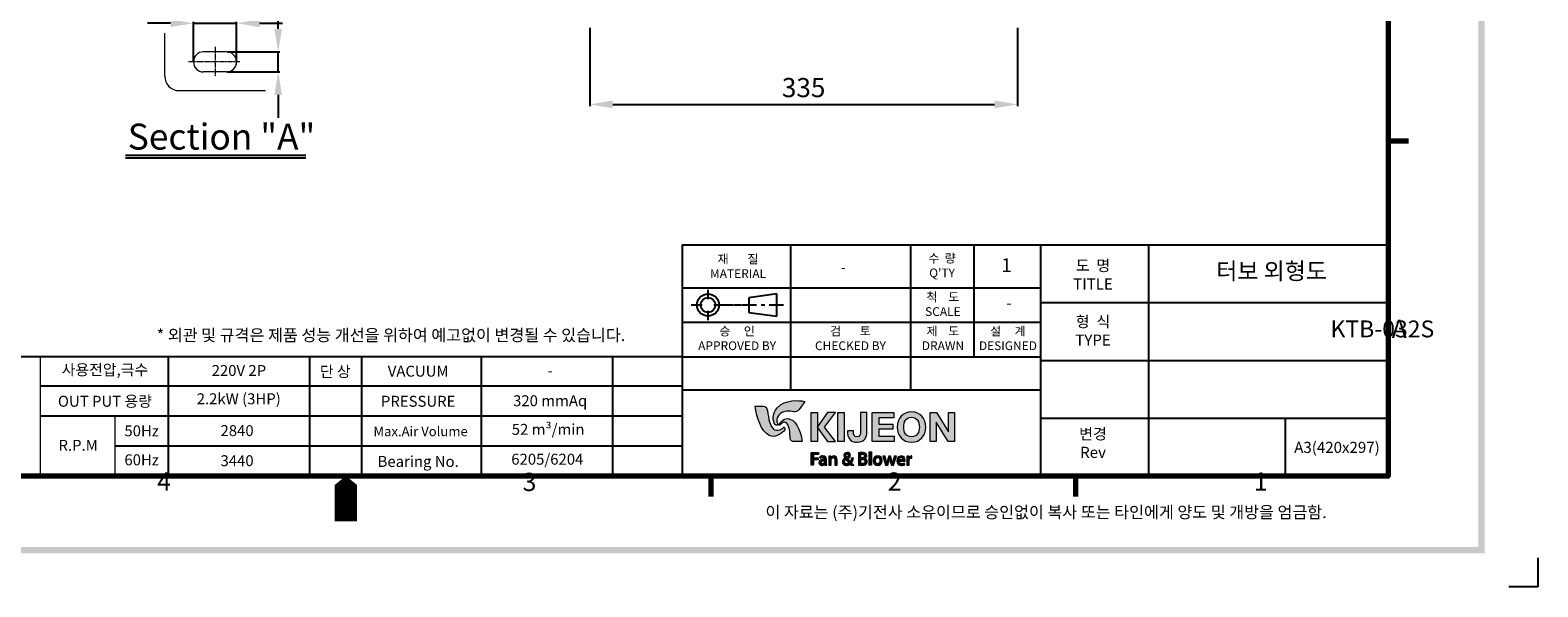
# Model space of a CAD drawing. Units: millimetres. Extents: x 5793 to 7659, y 1282 to 2586.
# Drawn here: x 6479 to 7659, y 1282 to 1717 of the extents above; entities that cross this region are included whole.
import ezdxf

# ---------------------------------------------------------------- set-up
doc = ezdxf.new("R2010")
doc.units = ezdxf.units.MM
doc.linetypes.add('CENTER', pattern=[2, 1.25, -0.25, 0.25, -0.25])
for name, color, linetype in [('1', 3, 'Continuous'), ('3', 1, 'CENTER'), ('7', 4, 'Continuous'), ('Design', 7, 'Continuous')]:
    doc.layers.add(name, color=color, linetype=linetype)
doc.layers.add('경계(ISO)', color=7, linetype='Continuous', lineweight=70)
doc.styles.add('GHS', font='txt')
doc.styles.get("Standard").update_dxf_attribs({"font": '나눔고딕.ttf'})
doc.styles.add('주 문자 (ISO)', font='tahoma.ttf')
doc.dimstyles.new('ISO-25', dxfattribs={"dimtxt": 2.5, "dimasz": 2.5, "dimexe": 1.25, "dimexo": 0.625, "dimtad": 1, "dimtxsty": 'Standard', "dimcen": 2.5, "dimadec": 0, "dimazin": 0, "dimtfac": 1, "dimtmove": 0, "dimatfit": 3, "dimfxl": 0, "dimarcsym": 0})

# ---------------------------------------------------------------- blocks, each defined once
blk = doc.blocks.new('경계 기본 경계')
at = {"layer": '경계(ISO)', "color": 7}
for p, q in [((410, 74.25), (413.9, 74.25)), ((280, 10), (280, 6.1)), ((350, 10), (350, 6.1))]:
    blk.add_line(p, q, dxfattribs=at)
at = {"layer": '경계(ISO)', "color": 7, "flags": 128}
blk.add_lwpolyline([(10, 10), (10, 287), (410, 287), (410, 10), (10, 10)], dxfattribs=at)
at = {"layer": '경계(ISO)', "color": 7, "char_height": 3.5, "attachment_point": 7, "style": '주 문자 (ISO)'}
for s, insert in [('A', (410.66, 35.38)), ('4', (173.78, 6.1)), ('3', (243.91, 6.03)), ('2', (313.94, 6.1)), ('1', (384.21, 6.1))]:
    blk.add_mtext(s, dxfattribs=dict(at, insert=insert))
blk = doc.blocks.new('block 442')
at = {"layer": 'Design'}
h = blk.add_hatch(color=7, dxfattribs=at)
h.dxf.hatch_style = 2
edge = h.paths.add_edge_path()
edge.add_spline(control_points=[(581.35, -433.91), (584.21, -433.91), (585.89, -436.05), (585.89, -438.79), (585.89, -441.45), (584.21, -443.59), (581.35, -443.59), (578.48, -443.59), (576.8, -441.45), (576.8, -438.79), (576.8, -436.05), (578.48, -433.91), (581.35, -433.91)], knot_values=[0, 0, 0, 0, 1, 1, 1, 2, 2, 2, 3, 3, 3, 4, 4, 4, 4], degree=3, periodic=0)
edge = h.paths.add_edge_path()
edge.add_spline(control_points=[(581.35, -441.88), (583.17, -441.88), (583.86, -440.33), (583.86, -438.79), (583.86, -437.17), (583.17, -435.62), (581.35, -435.62), (579.52, -435.62), (578.83, -437.17), (578.83, -438.79), (578.83, -440.33), (579.52, -441.88), (581.35, -441.88)], knot_values=[0, 0, 0, 0, 1, 1, 1, 2, 2, 2, 3, 3, 3, 4, 4, 4, 4], degree=3, periodic=0)
h = blk.add_hatch(color=7, dxfattribs=at)
h.dxf.hatch_style = 2
h.paths.add_polyline_path([(551.25, -443.37), (549.22, -443.37), (549.22, -434.13), (551.25, -434.13)])
h = blk.add_hatch(color=7, dxfattribs=at)
h.dxf.hatch_style = 2
h.paths.add_polyline_path([(556.98, -434.13), (554.42, -434.13), (551.14, -438.75), (554.42, -443.36), (556.98, -443.36), (553.5, -438.75)])
h = blk.add_hatch(color=7, dxfattribs=at)
h.dxf.hatch_style = 2
h.paths.add_polyline_path([(557.79, -434.13), (559.82, -434.13), (559.82, -443.37), (557.79, -443.37)])
h = blk.add_hatch(color=7, dxfattribs=at)
h.dxf.hatch_style = 2
edge = h.paths.add_edge_path()
edge.add_spline(control_points=[(567.02, -440.46), (567.02, -441.65), (566.7, -443.59), (563.94, -443.59), (562.4, -443.59), (560.9, -442.75), (560.9, -440.73), (560.9, -440.73), (560.9, -439.93), (560.9, -439.93), (560.9, -439.93), (562.74, -439.93), (562.74, -439.93), (562.74, -439.93), (562.74, -440.34), (562.74, -440.34), (562.74, -441.23), (562.96, -441.88), (563.92, -441.88), (564.99, -441.88), (564.99, -441.01), (564.99, -440.37), (564.99, -440.37), (564.99, -434.13), (564.99, -434.13), (564.99, -434.13), (567.02, -434.13), (567.02, -434.13), (567.02, -434.13), (567.02, -440.46), (567.02, -440.46)], knot_values=[0, 0, 0, 0, 1, 1, 1, 2, 2, 2, 3, 3, 3, 4, 4, 4, 5, 5, 5, 6, 6, 6, 7, 7, 7, 8, 8, 8, 9, 9, 9, 10, 10, 10, 10], degree=3, periodic=0)
h = blk.add_hatch(color=7, dxfattribs=at)
h.dxf.hatch_style = 2
h.paths.add_polyline_path([(568.81, -434.13), (575.73, -434.13), (575.73, -435.84), (570.84, -435.84), (570.84, -437.82), (575.33, -437.82), (575.33, -439.4), (570.84, -439.4), (570.84, -441.66), (575.83, -441.66), (575.83, -443.37), (568.81, -443.37)])
h = blk.add_hatch(color=7, dxfattribs=at)
h.dxf.hatch_style = 2
h.paths.add_polyline_path([(587.28, -434.13), (589.3, -434.13), (593.16, -440.33), (593.18, -440.33), (593.18, -434.13), (595.09, -434.13), (595.09, -443.37), (593.05, -443.37), (589.21, -437.19), (589.18, -437.19), (589.18, -443.37), (587.28, -443.37)])
at = {"layer": 'Design', "lineweight": 0}
for points in [[(551.25, -443.37), (549.22, -443.37), (549.22, -434.13), (551.25, -434.13), (551.25, -443.37)], [(556.98, -434.13), (554.42, -434.13), (551.14, -438.75), (554.42, -443.36), (556.98, -443.36), (553.5, -438.75), (556.98, -434.13)], [(557.79, -434.13), (559.82, -434.13), (559.82, -443.37), (557.79, -443.37), (557.79, -434.13)], [(568.81, -434.13), (575.73, -434.13), (575.73, -435.84), (570.84, -435.84), (570.84, -437.82), (575.33, -437.82), (575.33, -439.4), (570.84, -439.4), (570.84, -441.66), (575.83, -441.66), (575.83, -443.37), (568.81, -443.37), (568.81, -434.13)], [(587.28, -434.13), (589.3, -434.13), (593.16, -440.33), (593.18, -440.33), (593.18, -434.13), (595.09, -434.13), (595.09, -443.37), (593.05, -443.37), (589.21, -437.19), (589.18, -437.19), (589.18, -443.37), (587.28, -443.37), (587.28, -434.13)]]:
    blk.add_lwpolyline(points, dxfattribs=at)
for points, knots in [([(581.35, -433.91), (584.21, -433.91), (585.89, -436.05), (585.89, -438.79), (585.89, -441.45), (584.21, -443.59), (581.35, -443.59), (578.48, -443.59), (576.8, -441.45), (576.8, -438.79), (576.8, -436.05), (578.48, -433.91), (581.35, -433.91)], [0, 0, 0, 0, 1, 1, 1, 2, 2, 2, 3, 3, 3, 4, 4, 4, 4]), ([(567.02, -440.46), (567.02, -441.65), (566.7, -443.59), (563.94, -443.59), (562.4, -443.59), (560.9, -442.75), (560.9, -440.73), (560.9, -440.73), (560.9, -439.93), (560.9, -439.93), (560.9, -439.93), (562.74, -439.93), (562.74, -439.93), (562.74, -439.93), (562.74, -440.34), (562.74, -440.34), (562.74, -441.23), (562.96, -441.88), (563.92, -441.88), (564.99, -441.88), (564.99, -441.01), (564.99, -440.37), (564.99, -440.37), (564.99, -434.13), (564.99, -434.13), (564.99, -434.13), (567.02, -434.13), (567.02, -434.13), (567.02, -434.13), (567.02, -440.46), (567.02, -440.46)], [0, 0, 0, 0, 1, 1, 1, 2, 2, 2, 3, 3, 3, 4, 4, 4, 5, 5, 5, 6, 6, 6, 7, 7, 7, 8, 8, 8, 9, 9, 9, 10, 10, 10, 10]), ([(581.35, -441.88), (583.17, -441.88), (583.86, -440.33), (583.86, -438.79), (583.86, -437.17), (583.17, -435.62), (581.35, -435.62), (579.52, -435.62), (578.83, -437.17), (578.83, -438.79), (578.83, -440.33), (579.52, -441.88), (581.35, -441.88)], [0, 0, 0, 0, 1, 1, 1, 2, 2, 2, 3, 3, 3, 4, 4, 4, 4])]:
    blk.add_open_spline(points, degree=3, knots=knots, dxfattribs=at)
blk = doc.blocks.new('block 444')
at = {"layer": 'Design'}
h = blk.add_hatch(color=7, dxfattribs=at)
h.dxf.hatch_style = 2
edge = h.paths.add_edge_path()
edge.add_spline(control_points=[(542.41, -436.19), (540.8, -435.64), (539.48, -437.1), (539.03, -437.95), (538.96, -438.1), (539.03, -438.17), (539.11, -438.17), (539.11, -438.17), (539.33, -438.17), (539.33, -438.17), (539.7, -437.77), (540.64, -436.48), (541.7, -437.82), (542.24, -438.5), (542.47, -440.45), (542.58, -442.5), (542.65, -443.19), (543.16, -443.4), (543.78, -443.4), (543.78, -443.4), (546.41, -443.4), (546.41, -443.4), (546.1, -441.47), (545.15, -437.11), (542.41, -436.19)], knot_values=[0, 0, 0, 0, 1, 1, 1, 2, 2, 2, 3, 3, 3, 4, 4, 4, 5, 5, 5, 6, 6, 6, 7, 7, 7, 8, 8, 8, 8], degree=3, periodic=0)
at = {"layer": 'Design', "lineweight": 0}
blk.add_open_spline([(542.41, -436.19), (540.8, -435.64), (539.48, -437.1), (539.03, -437.95), (538.96, -438.1), (539.03, -438.17), (539.11, -438.17), (539.11, -438.17), (539.33, -438.17), (539.33, -438.17), (539.7, -437.77), (540.64, -436.48), (541.7, -437.82), (542.24, -438.5), (542.47, -440.45), (542.58, -442.5), (542.65, -443.19), (543.16, -443.4), (543.78, -443.4), (543.78, -443.4), (546.41, -443.4), (546.41, -443.4), (546.1, -441.47), (545.15, -437.11), (542.41, -436.19)], degree=3, knots=[0, 0, 0, 0, 1, 1, 1, 2, 2, 2, 3, 3, 3, 4, 4, 4, 5, 5, 5, 6, 6, 6, 7, 7, 7, 8, 8, 8, 8], dxfattribs=at)
blk = doc.blocks.new('기전사 상호')
at = {"layer": 'Design'}
h = blk.add_hatch(color=7, dxfattribs=at)
h.dxf.hatch_style = 2
edge = h.paths.add_edge_path()
edge.add_spline(control_points=[(1964.06, 269.63), (1964.06, 269.63), (1964.78, 269.63), (1964.78, 269.63), (1964.1, 271.03), (1963.89, 273.65), (1966.05, 275.1), (1967.87, 276.32), (1969.98, 276.3), (1972.19, 275.86), (1973.09, 275.77), (1973.95, 275.9), (1974.71, 276.93), (1974.71, 276.93), (1977.23, 280.68), (1977.23, 280.68), (1974.26, 281.2), (1968.4, 281.73), (1964.52, 277.71), (1961.68, 274.77), (1962.58, 271.33), (1963.46, 269.96), (1963.59, 269.77), (1963.74, 269.65), (1964.06, 269.63)], knot_values=[0, 0, 0, 0, 1, 1, 1, 2, 2, 2, 3, 3, 3, 4, 4, 4, 5, 5, 5, 6, 6, 6, 7, 7, 7, 8, 8, 8, 8], degree=3, periodic=0)
h = blk.add_hatch(color=7, dxfattribs=at)
h.dxf.hatch_style = 2
edge = h.paths.add_edge_path()
edge.add_spline(control_points=[(1968.05, 268.12), (1968.05, 268.12), (1967.76, 268.9), (1967.76, 268.9), (1966.97, 267.94), (1964.41, 266.43), (1962.78, 267.8), (1961.18, 269.13), (1960.34, 272.56), (1960.01, 276.34), (1959.82, 277.85), (1958.83, 278.47), (1957.97, 278.47), (1957.97, 278.47), (1954.23, 278.47), (1954.23, 278.47), (1954.84, 273.01), (1957.09, 266.84), (1960.78, 264.88), (1963.67, 263.35), (1967, 266.13), (1967.96, 267.46), (1968.15, 267.73), (1968.11, 267.94), (1968.05, 268.12)], knot_values=[0, 0, 0, 0, 1, 1, 1, 2, 2, 2, 3, 3, 3, 4, 4, 4, 5, 5, 5, 6, 6, 6, 7, 7, 7, 8, 8, 8, 8], degree=3, periodic=0)
h = blk.add_hatch(color=7, dxfattribs=at)
h.dxf.hatch_style = 2
h.paths.add_polyline_path([(1980.23, 256.9), (1983.61, 256.9), (1983.61, 256.03), (1981.29, 256.03), (1981.29, 254.42), (1983.44, 254.42), (1983.44, 253.55), (1981.29, 253.55), (1981.29, 251.07), (1980.23, 251.07)])
h = blk.add_hatch(color=7, dxfattribs=at)
h.dxf.hatch_style = 2
edge = h.paths.add_edge_path()
edge.add_spline(control_points=[(1987.42, 252.08), (1987.42, 251.7), (1987.43, 251.32), (1987.48, 251.07), (1987.48, 251.07), (1986.52, 251.07), (1986.52, 251.07), (1986.52, 251.07), (1986.45, 251.53), (1986.45, 251.53), (1986.45, 251.53), (1986.42, 251.53), (1986.42, 251.53), (1986.17, 251.2), (1985.73, 250.97), (1985.17, 250.97), (1984.32, 250.97), (1983.85, 251.58), (1983.85, 252.23), (1983.85, 253.28), (1984.79, 253.83), (1986.35, 253.82), (1986.35, 253.82), (1986.35, 253.89), (1986.35, 253.89), (1986.35, 254.17), (1986.24, 254.62), (1985.49, 254.62), (1985.08, 254.62), (1984.64, 254.49), (1984.36, 254.31), (1984.36, 254.31), (1984.15, 255.01), (1984.15, 255.01), (1984.46, 255.2), (1985.01, 255.38), (1985.67, 255.38), (1987.03, 255.38), (1987.42, 254.52), (1987.42, 253.59), (1987.42, 253.59), (1987.42, 252.08), (1987.42, 252.08)], knot_values=[0, 0, 0, 0, 1, 1, 1, 2, 2, 2, 3, 3, 3, 4, 4, 4, 5, 5, 5, 6, 6, 6, 7, 7, 7, 8, 8, 8, 9, 9, 9, 10, 10, 10, 11, 11, 11, 12, 12, 12, 13, 13, 13, 14, 14, 14, 14], degree=3, periodic=0)
edge = h.paths.add_edge_path()
edge.add_spline(control_points=[(1986.38, 253.13), (1985.62, 253.14), (1984.9, 252.98), (1984.9, 252.34), (1984.9, 251.92), (1985.17, 251.73), (1985.51, 251.73), (1985.94, 251.73), (1986.25, 252.01), (1986.35, 252.31), (1986.38, 252.39), (1986.38, 252.47), (1986.38, 252.55), (1986.38, 252.55), (1986.38, 253.13), (1986.38, 253.13)], knot_values=[0, 0, 0, 0, 1, 1, 1, 2, 2, 2, 3, 3, 3, 4, 4, 4, 5, 5, 5, 5], degree=3, periodic=0)
h = blk.add_hatch(color=7, dxfattribs=at)
h.dxf.hatch_style = 2
edge = h.paths.add_edge_path()
edge.add_spline(control_points=[(1988.45, 254.03), (1988.45, 254.51), (1988.44, 254.92), (1988.42, 255.28), (1988.42, 255.28), (1989.35, 255.28), (1989.35, 255.28), (1989.35, 255.28), (1989.4, 254.65), (1989.4, 254.65), (1989.4, 254.65), (1989.42, 254.65), (1989.42, 254.65), (1989.62, 254.98), (1990.07, 255.38), (1990.77, 255.38), (1991.51, 255.38), (1992.27, 254.9), (1992.27, 253.57), (1992.27, 253.57), (1992.27, 251.07), (1992.27, 251.07), (1992.27, 251.07), (1991.21, 251.07), (1991.21, 251.07), (1991.21, 251.07), (1991.21, 253.45), (1991.21, 253.45), (1991.21, 254.05), (1990.98, 254.51), (1990.4, 254.51), (1989.98, 254.51), (1989.68, 254.21), (1989.57, 253.89), (1989.54, 253.8), (1989.52, 253.67), (1989.52, 253.55), (1989.52, 253.55), (1989.52, 251.07), (1989.52, 251.07), (1989.52, 251.07), (1988.45, 251.07), (1988.45, 251.07), (1988.45, 251.07), (1988.45, 254.03), (1988.45, 254.03)], knot_values=[0, 0, 0, 0, 1, 1, 1, 2, 2, 2, 3, 3, 3, 4, 4, 4, 5, 5, 5, 6, 6, 6, 7, 7, 7, 8, 8, 8, 9, 9, 9, 10, 10, 10, 11, 11, 11, 12, 12, 12, 13, 13, 13, 14, 14, 14, 15, 15, 15, 15], degree=3, periodic=0)
h = blk.add_hatch(color=7, dxfattribs=at)
h.dxf.hatch_style = 2
edge = h.paths.add_edge_path()
edge.add_spline(control_points=[(1998.75, 251.07), (1998.6, 251.21), (1998.47, 251.36), (1998.29, 251.55), (1997.86, 251.18), (1997.31, 250.97), (1996.65, 250.97), (1995.36, 250.97), (1994.72, 251.78), (1994.72, 252.62), (1994.72, 253.4), (1995.18, 253.96), (1995.85, 254.31), (1995.85, 254.31), (1995.85, 254.34), (1995.85, 254.34), (1995.57, 254.67), (1995.38, 255.09), (1995.38, 255.51), (1995.38, 256.24), (1995.94, 257.01), (1997.01, 257.01), (1997.83, 257.01), (1998.47, 256.5), (1998.47, 255.7), (1998.47, 255.09), (1998.11, 254.6), (1997.26, 254.17), (1997.26, 254.17), (1997.25, 254.14), (1997.25, 254.14), (1997.66, 253.67), (1998.11, 253.15), (1998.43, 252.81), (1998.68, 253.19), (1998.86, 253.74), (1998.96, 254.36), (1998.96, 254.36), (1999.91, 254.36), (1999.91, 254.36), (1999.76, 253.46), (1999.49, 252.71), (1999, 252.16), (1999.33, 251.8), (1999.64, 251.45), (2000, 251.07), (2000, 251.07), (1998.75, 251.07), (1998.75, 251.07)], knot_values=[0, 0, 0, 0, 1, 1, 1, 2, 2, 2, 3, 3, 3, 4, 4, 4, 5, 5, 5, 6, 6, 6, 7, 7, 7, 8, 8, 8, 9, 9, 9, 10, 10, 10, 11, 11, 11, 12, 12, 12, 13, 13, 13, 14, 14, 14, 15, 15, 15, 16, 16, 16, 16], degree=3, periodic=0)
edge = h.paths.add_edge_path()
edge.add_spline(control_points=[(1997.79, 252.16), (1997.43, 252.52), (1996.88, 253.14), (1996.33, 253.78), (1996.06, 253.59), (1995.74, 253.28), (1995.74, 252.79), (1995.74, 252.22), (1996.16, 251.76), (1996.81, 251.76), (1997.23, 251.76), (1997.56, 251.93), (1997.79, 252.16)], knot_values=[0, 0, 0, 0, 1, 1, 1, 2, 2, 2, 3, 3, 3, 4, 4, 4, 4], degree=3, periodic=0)
edge = h.paths.add_edge_path()
edge.add_spline(control_points=[(1996.34, 255.61), (1996.34, 255.26), (1996.51, 254.97), (1996.77, 254.68), (1997.26, 254.99), (1997.55, 255.26), (1997.55, 255.66), (1997.55, 255.98), (1997.37, 256.32), (1996.96, 256.32), (1996.56, 256.32), (1996.34, 255.98), (1996.34, 255.61)], knot_values=[0, 0, 0, 0, 1, 1, 1, 2, 2, 2, 3, 3, 3, 4, 4, 4, 4], degree=3, periodic=0)
h = blk.add_hatch(color=7, dxfattribs=at)
h.dxf.hatch_style = 2
edge = h.paths.add_edge_path()
edge.add_spline(control_points=[(2002.27, 256.82), (2002.61, 256.89), (2003.23, 256.95), (2003.83, 256.95), (2004.61, 256.95), (2005.11, 256.84), (2005.5, 256.57), (2005.86, 256.36), (2006.1, 255.98), (2006.1, 255.47), (2006.1, 254.94), (2005.76, 254.45), (2005.13, 254.22), (2005.13, 254.22), (2005.13, 254.19), (2005.13, 254.19), (2005.75, 254.04), (2006.31, 253.55), (2006.31, 252.75), (2006.31, 252.23), (2006.09, 251.83), (2005.76, 251.54), (2005.34, 251.19), (2004.66, 251), (2003.58, 251), (2002.99, 251), (2002.55, 251.05), (2002.27, 251.08), (2002.27, 251.08), (2002.27, 256.82), (2002.27, 256.82)], knot_values=[0, 0, 0, 0, 1, 1, 1, 2, 2, 2, 3, 3, 3, 4, 4, 4, 5, 5, 5, 6, 6, 6, 7, 7, 7, 8, 8, 8, 9, 9, 9, 10, 10, 10, 10], degree=3, periodic=0)
edge = h.paths.add_edge_path()
edge.add_spline(control_points=[(2003.33, 254.51), (2003.33, 254.51), (2003.88, 254.51), (2003.88, 254.51), (2004.62, 254.51), (2005.03, 254.86), (2005.03, 255.35), (2005.03, 255.91), (2004.61, 256.16), (2003.94, 256.16), (2003.63, 256.16), (2003.44, 256.14), (2003.33, 256.11), (2003.33, 256.11), (2003.33, 254.51), (2003.33, 254.51)], knot_values=[0, 0, 0, 0, 1, 1, 1, 2, 2, 2, 3, 3, 3, 4, 4, 4, 5, 5, 5, 5], degree=3, periodic=0)
edge = h.paths.add_edge_path()
edge.add_spline(control_points=[(2003.33, 251.84), (2003.47, 251.81), (2003.65, 251.81), (2003.89, 251.81), (2004.58, 251.81), (2005.19, 252.06), (2005.19, 252.78), (2005.19, 253.46), (2004.6, 253.74), (2003.86, 253.74), (2003.86, 253.74), (2003.33, 253.74), (2003.33, 253.74), (2003.33, 253.74), (2003.33, 251.84), (2003.33, 251.84)], knot_values=[0, 0, 0, 0, 1, 1, 1, 2, 2, 2, 3, 3, 3, 4, 4, 4, 5, 5, 5, 5], degree=3, periodic=0)
h = blk.add_hatch(color=7, dxfattribs=at)
h.dxf.hatch_style = 2
h.paths.add_polyline_path([(2007.13, 257.21), (2008.2, 257.21), (2008.2, 251.07), (2007.13, 251.07)])
h = blk.add_hatch(color=7, dxfattribs=at)
h.dxf.hatch_style = 2
edge = h.paths.add_edge_path()
edge.add_spline(control_points=[(2013.28, 253.21), (2013.28, 251.66), (2012.19, 250.97), (2011.12, 250.97), (2009.93, 250.97), (2009, 251.78), (2009, 253.14), (2009, 254.53), (2009.91, 255.38), (2011.18, 255.38), (2012.44, 255.38), (2013.28, 254.49), (2013.28, 253.21)], knot_values=[0, 0, 0, 0, 1, 1, 1, 2, 2, 2, 3, 3, 3, 4, 4, 4, 4], degree=3, periodic=0)
edge = h.paths.add_edge_path()
edge.add_spline(control_points=[(2010.1, 253.17), (2010.1, 252.36), (2010.51, 251.74), (2011.15, 251.74), (2011.76, 251.74), (2012.18, 252.33), (2012.18, 253.19), (2012.18, 253.85), (2011.89, 254.61), (2011.16, 254.61), (2010.41, 254.61), (2010.1, 253.87), (2010.1, 253.17)], knot_values=[0, 0, 0, 0, 1, 1, 1, 2, 2, 2, 3, 3, 3, 4, 4, 4, 4], degree=3, periodic=0)
h = blk.add_hatch(color=7, dxfattribs=at)
h.dxf.hatch_style = 2
edge = h.paths.add_edge_path()
edge.add_spline(control_points=[(2014.64, 255.28), (2014.64, 255.28), (2015.07, 253.37), (2015.07, 253.37), (2015.18, 252.92), (2015.27, 252.46), (2015.35, 252), (2015.35, 252), (2015.37, 252), (2015.37, 252), (2015.45, 252.46), (2015.59, 252.93), (2015.71, 253.36), (2015.71, 253.36), (2016.26, 255.28), (2016.26, 255.28), (2016.26, 255.28), (2017.13, 255.28), (2017.13, 255.28), (2017.13, 255.28), (2017.65, 253.41), (2017.65, 253.41), (2017.78, 252.92), (2017.9, 252.46), (2017.99, 252), (2017.99, 252), (2018.01, 252), (2018.01, 252), (2018.07, 252.46), (2018.17, 252.92), (2018.29, 253.41), (2018.29, 253.41), (2018.75, 255.28), (2018.75, 255.28), (2018.75, 255.28), (2019.8, 255.28), (2019.8, 255.28), (2019.8, 255.28), (2018.48, 251.07), (2018.48, 251.07), (2018.48, 251.07), (2017.49, 251.07), (2017.49, 251.07), (2017.49, 251.07), (2016.99, 252.78), (2016.99, 252.78), (2016.86, 253.22), (2016.76, 253.62), (2016.67, 254.13), (2016.67, 254.13), (2016.65, 254.13), (2016.65, 254.13), (2016.55, 253.61), (2016.45, 253.2), (2016.33, 252.78), (2016.33, 252.78), (2015.79, 251.07), (2015.79, 251.07), (2015.79, 251.07), (2014.8, 251.07), (2014.8, 251.07), (2014.8, 251.07), (2013.55, 255.28), (2013.55, 255.28), (2013.55, 255.28), (2014.64, 255.28), (2014.64, 255.28)], knot_values=[0, 0, 0, 0, 1, 1, 1, 2, 2, 2, 3, 3, 3, 4, 4, 4, 5, 5, 5, 6, 6, 6, 7, 7, 7, 8, 8, 8, 9, 9, 9, 10, 10, 10, 11, 11, 11, 12, 12, 12, 13, 13, 13, 14, 14, 14, 15, 15, 15, 16, 16, 16, 17, 17, 17, 18, 18, 18, 19, 19, 19, 20, 20, 20, 21, 21, 21, 22, 22, 22, 22], degree=3, periodic=0)
h = blk.add_hatch(color=7, dxfattribs=at)
h.dxf.hatch_style = 2
edge = h.paths.add_edge_path()
edge.add_spline(control_points=[(2021.04, 252.88), (2021.07, 252.11), (2021.66, 251.78), (2022.34, 251.78), (2022.83, 251.78), (2023.18, 251.86), (2023.51, 251.97), (2023.51, 251.97), (2023.66, 251.25), (2023.66, 251.25), (2023.3, 251.09), (2022.8, 250.98), (2022.19, 250.98), (2020.82, 250.98), (2020.02, 251.82), (2020.02, 253.11), (2020.02, 254.28), (2020.73, 255.38), (2022.08, 255.38), (2023.45, 255.38), (2023.9, 254.25), (2023.9, 253.33), (2023.9, 253.13), (2023.88, 252.97), (2023.86, 252.88), (2023.86, 252.88), (2021.04, 252.88), (2021.04, 252.88)], knot_values=[0, 0, 0, 0, 1, 1, 1, 2, 2, 2, 3, 3, 3, 4, 4, 4, 5, 5, 5, 6, 6, 6, 7, 7, 7, 8, 8, 8, 9, 9, 9, 9], degree=3, periodic=0)
edge = h.paths.add_edge_path()
edge.add_spline(control_points=[(2022.89, 253.62), (2022.9, 254.01), (2022.73, 254.65), (2022.02, 254.65), (2021.36, 254.65), (2021.08, 254.05), (2021.04, 253.62), (2021.04, 253.62), (2022.89, 253.62), (2022.89, 253.62)], knot_values=[0, 0, 0, 0, 1, 1, 1, 2, 2, 2, 3, 3, 3, 3], degree=3, periodic=0)
h = blk.add_hatch(color=7, dxfattribs=at)
h.dxf.hatch_style = 2
edge = h.paths.add_edge_path()
edge.add_spline(control_points=[(2024.67, 253.92), (2024.67, 254.49), (2024.66, 254.91), (2024.63, 255.28), (2024.63, 255.28), (2025.55, 255.28), (2025.55, 255.28), (2025.55, 255.28), (2025.59, 254.49), (2025.59, 254.49), (2025.59, 254.49), (2025.62, 254.49), (2025.62, 254.49), (2025.83, 255.07), (2026.32, 255.38), (2026.78, 255.38), (2026.89, 255.38), (2026.95, 255.37), (2027.03, 255.35), (2027.03, 255.35), (2027.03, 254.36), (2027.03, 254.36), (2026.94, 254.37), (2026.84, 254.38), (2026.71, 254.38), (2026.21, 254.38), (2025.86, 254.06), (2025.76, 253.58), (2025.74, 253.48), (2025.73, 253.37), (2025.73, 253.26), (2025.73, 253.26), (2025.73, 251.07), (2025.73, 251.07), (2025.73, 251.07), (2024.67, 251.07), (2024.67, 251.07), (2024.67, 251.07), (2024.67, 253.92), (2024.67, 253.92)], knot_values=[0, 0, 0, 0, 1, 1, 1, 2, 2, 2, 3, 3, 3, 4, 4, 4, 5, 5, 5, 6, 6, 6, 7, 7, 7, 8, 8, 8, 9, 9, 9, 10, 10, 10, 11, 11, 11, 12, 12, 12, 13, 13, 13, 13], degree=3, periodic=0)
at = {"layer": 'Design', "lineweight": 0}
for points in [[(1980.23, 256.9), (1983.61, 256.9), (1983.61, 256.03), (1981.29, 256.03), (1981.29, 254.42), (1983.44, 254.42), (1983.44, 253.55), (1981.29, 253.55), (1981.29, 251.07), (1980.23, 251.07), (1980.23, 256.9)], [(2007.13, 257.21), (2008.2, 257.21), (2008.2, 251.07), (2007.13, 251.07), (2007.13, 257.21)]]:
    blk.add_lwpolyline(points, dxfattribs=at)
for points, knots in [([(1964.06, 269.63), (1964.06, 269.63), (1964.78, 269.63), (1964.78, 269.63), (1964.1, 271.03), (1963.89, 273.65), (1966.05, 275.1), (1967.87, 276.32), (1969.98, 276.3), (1972.19, 275.86), (1973.09, 275.77), (1973.95, 275.9), (1974.71, 276.93), (1974.71, 276.93), (1977.23, 280.68), (1977.23, 280.68), (1974.26, 281.2), (1968.4, 281.73), (1964.52, 277.71), (1961.68, 274.77), (1962.58, 271.33), (1963.46, 269.96), (1963.59, 269.77), (1963.74, 269.65), (1964.06, 269.63)], [0, 0, 0, 0, 1, 1, 1, 2, 2, 2, 3, 3, 3, 4, 4, 4, 5, 5, 5, 6, 6, 6, 7, 7, 7, 8, 8, 8, 8]), ([(1968.05, 268.12), (1968.05, 268.12), (1967.76, 268.9), (1967.76, 268.9), (1966.97, 267.94), (1964.41, 266.43), (1962.78, 267.8), (1961.18, 269.13), (1960.34, 272.56), (1960.01, 276.34), (1959.82, 277.85), (1958.83, 278.47), (1957.97, 278.47), (1957.97, 278.47), (1954.23, 278.47), (1954.23, 278.47), (1954.84, 273.01), (1957.09, 266.84), (1960.78, 264.88), (1963.67, 263.35), (1967, 266.13), (1967.96, 267.46), (1968.15, 267.73), (1968.11, 267.94), (1968.05, 268.12)], [0, 0, 0, 0, 1, 1, 1, 2, 2, 2, 3, 3, 3, 4, 4, 4, 5, 5, 5, 6, 6, 6, 7, 7, 7, 8, 8, 8, 8]), ([(1987.42, 252.08), (1987.42, 251.7), (1987.43, 251.32), (1987.48, 251.07), (1987.48, 251.07), (1986.52, 251.07), (1986.52, 251.07), (1986.52, 251.07), (1986.45, 251.53), (1986.45, 251.53), (1986.45, 251.53), (1986.42, 251.53), (1986.42, 251.53), (1986.17, 251.2), (1985.73, 250.97), (1985.17, 250.97), (1984.32, 250.97), (1983.85, 251.58), (1983.85, 252.23), (1983.85, 253.28), (1984.79, 253.83), (1986.35, 253.82), (1986.35, 253.82), (1986.35, 253.89), (1986.35, 253.89), (1986.35, 254.17), (1986.24, 254.62), (1985.49, 254.62), (1985.08, 254.62), (1984.64, 254.49), (1984.36, 254.31), (1984.36, 254.31), (1984.15, 255.01), (1984.15, 255.01), (1984.46, 255.2), (1985.01, 255.38), (1985.67, 255.38), (1987.03, 255.38), (1987.42, 254.52), (1987.42, 253.59), (1987.42, 253.59), (1987.42, 252.08), (1987.42, 252.08)], [0, 0, 0, 0, 1, 1, 1, 2, 2, 2, 3, 3, 3, 4, 4, 4, 5, 5, 5, 6, 6, 6, 7, 7, 7, 8, 8, 8, 9, 9, 9, 10, 10, 10, 11, 11, 11, 12, 12, 12, 13, 13, 13, 14, 14, 14, 14]), ([(1986.38, 253.13), (1985.62, 253.14), (1984.9, 252.98), (1984.9, 252.34), (1984.9, 251.92), (1985.17, 251.73), (1985.51, 251.73), (1985.94, 251.73), (1986.25, 252.01), (1986.35, 252.31), (1986.38, 252.39), (1986.38, 252.47), (1986.38, 252.55), (1986.38, 252.55), (1986.38, 253.13), (1986.38, 253.13)], [0, 0, 0, 0, 1, 1, 1, 2, 2, 2, 3, 3, 3, 4, 4, 4, 5, 5, 5, 5]), ([(1988.45, 254.03), (1988.45, 254.51), (1988.44, 254.92), (1988.42, 255.28), (1988.42, 255.28), (1989.35, 255.28), (1989.35, 255.28), (1989.35, 255.28), (1989.4, 254.65), (1989.4, 254.65), (1989.4, 254.65), (1989.42, 254.65), (1989.42, 254.65), (1989.62, 254.98), (1990.07, 255.38), (1990.77, 255.38), (1991.51, 255.38), (1992.27, 254.9), (1992.27, 253.57), (1992.27, 253.57), (1992.27, 251.07), (1992.27, 251.07), (1992.27, 251.07), (1991.21, 251.07), (1991.21, 251.07), (1991.21, 251.07), (1991.21, 253.45), (1991.21, 253.45), (1991.21, 254.05), (1990.98, 254.51), (1990.4, 254.51), (1989.98, 254.51), (1989.68, 254.21), (1989.57, 253.89), (1989.54, 253.8), (1989.52, 253.67), (1989.52, 253.55), (1989.52, 253.55), (1989.52, 251.07), (1989.52, 251.07), (1989.52, 251.07), (1988.45, 251.07), (1988.45, 251.07), (1988.45, 251.07), (1988.45, 254.03), (1988.45, 254.03)], [0, 0, 0, 0, 1, 1, 1, 2, 2, 2, 3, 3, 3, 4, 4, 4, 5, 5, 5, 6, 6, 6, 7, 7, 7, 8, 8, 8, 9, 9, 9, 10, 10, 10, 11, 11, 11, 12, 12, 12, 13, 13, 13, 14, 14, 14, 15, 15, 15, 15]), ([(1998.75, 251.07), (1998.6, 251.21), (1998.47, 251.36), (1998.29, 251.55), (1997.86, 251.18), (1997.31, 250.97), (1996.65, 250.97), (1995.36, 250.97), (1994.72, 251.78), (1994.72, 252.62), (1994.72, 253.4), (1995.18, 253.96), (1995.85, 254.31), (1995.85, 254.31), (1995.85, 254.34), (1995.85, 254.34), (1995.57, 254.67), (1995.38, 255.09), (1995.38, 255.51), (1995.38, 256.24), (1995.94, 257.01), (1997.01, 257.01), (1997.83, 257.01), (1998.47, 256.5), (1998.47, 255.7), (1998.47, 255.09), (1998.11, 254.6), (1997.26, 254.17), (1997.26, 254.17), (1997.25, 254.14), (1997.25, 254.14), (1997.66, 253.67), (1998.11, 253.15), (1998.43, 252.81), (1998.68, 253.19), (1998.86, 253.74), (1998.96, 254.36), (1998.96, 254.36), (1999.91, 254.36), (1999.91, 254.36), (1999.76, 253.46), (1999.49, 252.71), (1999, 252.16), (1999.33, 251.8), (1999.64, 251.45), (2000, 251.07), (2000, 251.07), (1998.75, 251.07), (1998.75, 251.07)], [0, 0, 0, 0, 1, 1, 1, 2, 2, 2, 3, 3, 3, 4, 4, 4, 5, 5, 5, 6, 6, 6, 7, 7, 7, 8, 8, 8, 9, 9, 9, 10, 10, 10, 11, 11, 11, 12, 12, 12, 13, 13, 13, 14, 14, 14, 15, 15, 15, 16, 16, 16, 16]), ([(1997.79, 252.16), (1997.43, 252.52), (1996.88, 253.14), (1996.33, 253.78), (1996.06, 253.59), (1995.74, 253.28), (1995.74, 252.79), (1995.74, 252.22), (1996.16, 251.76), (1996.81, 251.76), (1997.23, 251.76), (1997.56, 251.93), (1997.79, 252.16)], [0, 0, 0, 0, 1, 1, 1, 2, 2, 2, 3, 3, 3, 4, 4, 4, 4]), ([(1996.34, 255.61), (1996.34, 255.26), (1996.51, 254.97), (1996.77, 254.68), (1997.26, 254.99), (1997.55, 255.26), (1997.55, 255.66), (1997.55, 255.98), (1997.37, 256.32), (1996.96, 256.32), (1996.56, 256.32), (1996.34, 255.98), (1996.34, 255.61)], [0, 0, 0, 0, 1, 1, 1, 2, 2, 2, 3, 3, 3, 4, 4, 4, 4]), ([(2002.27, 256.82), (2002.61, 256.89), (2003.23, 256.95), (2003.83, 256.95), (2004.61, 256.95), (2005.11, 256.84), (2005.5, 256.57), (2005.86, 256.36), (2006.1, 255.98), (2006.1, 255.47), (2006.1, 254.94), (2005.76, 254.45), (2005.13, 254.22), (2005.13, 254.22), (2005.13, 254.19), (2005.13, 254.19), (2005.75, 254.04), (2006.31, 253.55), (2006.31, 252.75), (2006.31, 252.23), (2006.09, 251.83), (2005.76, 251.54), (2005.34, 251.19), (2004.66, 251), (2003.58, 251), (2002.99, 251), (2002.55, 251.05), (2002.27, 251.08), (2002.27, 251.08), (2002.27, 256.82), (2002.27, 256.82)], [0, 0, 0, 0, 1, 1, 1, 2, 2, 2, 3, 3, 3, 4, 4, 4, 5, 5, 5, 6, 6, 6, 7, 7, 7, 8, 8, 8, 9, 9, 9, 10, 10, 10, 10]), ([(2003.33, 254.51), (2003.33, 254.51), (2003.88, 254.51), (2003.88, 254.51), (2004.62, 254.51), (2005.03, 254.86), (2005.03, 255.35), (2005.03, 255.91), (2004.61, 256.16), (2003.94, 256.16), (2003.63, 256.16), (2003.44, 256.14), (2003.33, 256.11), (2003.33, 256.11), (2003.33, 254.51), (2003.33, 254.51)], [0, 0, 0, 0, 1, 1, 1, 2, 2, 2, 3, 3, 3, 4, 4, 4, 5, 5, 5, 5]), ([(2003.33, 251.84), (2003.47, 251.81), (2003.65, 251.81), (2003.89, 251.81), (2004.58, 251.81), (2005.19, 252.06), (2005.19, 252.78), (2005.19, 253.46), (2004.6, 253.74), (2003.86, 253.74), (2003.86, 253.74), (2003.33, 253.74), (2003.33, 253.74), (2003.33, 253.74), (2003.33, 251.84), (2003.33, 251.84)], [0, 0, 0, 0, 1, 1, 1, 2, 2, 2, 3, 3, 3, 4, 4, 4, 5, 5, 5, 5]), ([(2013.28, 253.21), (2013.28, 251.66), (2012.19, 250.97), (2011.12, 250.97), (2009.93, 250.97), (2009, 251.78), (2009, 253.14), (2009, 254.53), (2009.91, 255.38), (2011.18, 255.38), (2012.44, 255.38), (2013.28, 254.49), (2013.28, 253.21)], [0, 0, 0, 0, 1, 1, 1, 2, 2, 2, 3, 3, 3, 4, 4, 4, 4]), ([(2010.1, 253.17), (2010.1, 252.36), (2010.51, 251.74), (2011.15, 251.74), (2011.76, 251.74), (2012.18, 252.33), (2012.18, 253.19), (2012.18, 253.85), (2011.89, 254.61), (2011.16, 254.61), (2010.41, 254.61), (2010.1, 253.87), (2010.1, 253.17)], [0, 0, 0, 0, 1, 1, 1, 2, 2, 2, 3, 3, 3, 4, 4, 4, 4]), ([(2014.64, 255.28), (2014.64, 255.28), (2015.07, 253.37), (2015.07, 253.37), (2015.18, 252.92), (2015.27, 252.46), (2015.35, 252), (2015.35, 252), (2015.37, 252), (2015.37, 252), (2015.45, 252.46), (2015.59, 252.93), (2015.71, 253.36), (2015.71, 253.36), (2016.26, 255.28), (2016.26, 255.28), (2016.26, 255.28), (2017.13, 255.28), (2017.13, 255.28), (2017.13, 255.28), (2017.65, 253.41), (2017.65, 253.41), (2017.78, 252.92), (2017.9, 252.46), (2017.99, 252), (2017.99, 252), (2018.01, 252), (2018.01, 252), (2018.07, 252.46), (2018.17, 252.92), (2018.29, 253.41), (2018.29, 253.41), (2018.75, 255.28), (2018.75, 255.28), (2018.75, 255.28), (2019.8, 255.28), (2019.8, 255.28), (2019.8, 255.28), (2018.48, 251.07), (2018.48, 251.07), (2018.48, 251.07), (2017.49, 251.07), (2017.49, 251.07), (2017.49, 251.07), (2016.99, 252.78), (2016.99, 252.78), (2016.86, 253.22), (2016.76, 253.62), (2016.67, 254.13), (2016.67, 254.13), (2016.65, 254.13), (2016.65, 254.13), (2016.55, 253.61), (2016.45, 253.2), (2016.33, 252.78), (2016.33, 252.78), (2015.79, 251.07), (2015.79, 251.07), (2015.79, 251.07), (2014.8, 251.07), (2014.8, 251.07), (2014.8, 251.07), (2013.55, 255.28), (2013.55, 255.28), (2013.55, 255.28), (2014.64, 255.28), (2014.64, 255.28)], [0, 0, 0, 0, 1, 1, 1, 2, 2, 2, 3, 3, 3, 4, 4, 4, 5, 5, 5, 6, 6, 6, 7, 7, 7, 8, 8, 8, 9, 9, 9, 10, 10, 10, 11, 11, 11, 12, 12, 12, 13, 13, 13, 14, 14, 14, 15, 15, 15, 16, 16, 16, 17, 17, 17, 18, 18, 18, 19, 19, 19, 20, 20, 20, 21, 21, 21, 22, 22, 22, 22]), ([(2021.04, 252.88), (2021.07, 252.11), (2021.66, 251.78), (2022.34, 251.78), (2022.83, 251.78), (2023.18, 251.86), (2023.51, 251.97), (2023.51, 251.97), (2023.66, 251.25), (2023.66, 251.25), (2023.3, 251.09), (2022.8, 250.98), (2022.19, 250.98), (2020.82, 250.98), (2020.02, 251.82), (2020.02, 253.11), (2020.02, 254.28), (2020.73, 255.38), (2022.08, 255.38), (2023.45, 255.38), (2023.9, 254.25), (2023.9, 253.33), (2023.9, 253.13), (2023.88, 252.97), (2023.86, 252.88), (2023.86, 252.88), (2021.04, 252.88), (2021.04, 252.88)], [0, 0, 0, 0, 1, 1, 1, 2, 2, 2, 3, 3, 3, 4, 4, 4, 5, 5, 5, 6, 6, 6, 7, 7, 7, 8, 8, 8, 9, 9, 9, 9]), ([(2022.89, 253.62), (2022.9, 254.01), (2022.73, 254.65), (2022.02, 254.65), (2021.36, 254.65), (2021.08, 254.05), (2021.04, 253.62), (2021.04, 253.62), (2022.89, 253.62), (2022.89, 253.62)], [0, 0, 0, 0, 1, 1, 1, 2, 2, 2, 3, 3, 3, 3]), ([(2024.67, 253.92), (2024.67, 254.49), (2024.66, 254.91), (2024.63, 255.28), (2024.63, 255.28), (2025.55, 255.28), (2025.55, 255.28), (2025.55, 255.28), (2025.59, 254.49), (2025.59, 254.49), (2025.59, 254.49), (2025.62, 254.49), (2025.62, 254.49), (2025.83, 255.07), (2026.32, 255.38), (2026.78, 255.38), (2026.89, 255.38), (2026.95, 255.37), (2027.03, 255.35), (2027.03, 255.35), (2027.03, 254.36), (2027.03, 254.36), (2026.94, 254.37), (2026.84, 254.38), (2026.71, 254.38), (2026.21, 254.38), (2025.86, 254.06), (2025.76, 253.58), (2025.74, 253.48), (2025.73, 253.37), (2025.73, 253.26), (2025.73, 253.26), (2025.73, 251.07), (2025.73, 251.07), (2025.73, 251.07), (2024.67, 251.07), (2024.67, 251.07), (2024.67, 251.07), (2024.67, 253.92), (2024.67, 253.92)], [0, 0, 0, 0, 1, 1, 1, 2, 2, 2, 3, 3, 3, 4, 4, 4, 5, 5, 5, 6, 6, 6, 7, 7, 7, 8, 8, 8, 9, 9, 9, 10, 10, 10, 11, 11, 11, 12, 12, 12, 13, 13, 13, 13])]:
    blk.add_open_spline(points, degree=3, knots=knots, dxfattribs=at)
at = {"layer": 'Design', "color": 7, "xscale": 1.452, "yscale": 1.452, "zscale": 1.452}
blk.add_blockref('block 444', (1182.73, 905.85), dxfattribs=at)
at = {"layer": 'Design', "xscale": 1.452, "yscale": 1.452, "zscale": 1.452}
blk.add_blockref('block 442', (1182.73, 905.85), dxfattribs=at)
blk = doc.blocks.new('*D7')
at = {"color": 0, "lineweight": -2}
for p, q in [((6917, 1718.9), (6917, 1657.8)), ((7252, 1718.9), (7252, 1657.8)), ((6935, 1659.1), (7234, 1659.1))]:
    blk.add_line(p, q, dxfattribs=at)
at = {"color": 0}
for points in [[(6935, 1662.1), (6935, 1656.1), (6917, 1659.1)], [(7234, 1662.1), (7234, 1656.1), (7252, 1659.1)]]:
    blk.add_solid(points, dxfattribs=at)
at = {"layer": 'DEFPOINTS', "color": 0}
for p in [(6917, 1719.5, 52.4), (7252, 1719.5, 52.4), (7252, 1659.1)]:
    blk.add_point(p, dxfattribs=at)
at = {"color": 0, "insert": (7084.5, 1670.3), "char_height": 15, "attachment_point": 5}
blk.add_mtext('335', dxfattribs=at)
blk = doc.blocks.new('*D16')
at = {"color": 0, "lineweight": -2}
for p, q in [((6673, 1718.2), (6673, 1764.5)), ((6633.2, 1700.2), (6674.3, 1700.2)), ((6673, 1684.5), (6673, 1700.2)), ((6633.2, 1684.5), (6674.3, 1684.5)), ((6673, 1666.5), (6673, 1648.5))]:
    blk.add_line(p, q, dxfattribs=at)
at = {"color": 0}
for points in [[(6670, 1718.2), (6676, 1718.2), (6673, 1700.2)], [(6670, 1666.5), (6676, 1666.5), (6673, 1684.5)]]:
    blk.add_solid(points, dxfattribs=at)
at = {"layer": 'DEFPOINTS', "color": 0}
for p in [(6632.5, 1700.2, 195.8), (6632.5, 1684.5, 195.8), (6673, 1684.5)]:
    blk.add_point(p, dxfattribs=at)
at = {"color": 0, "insert": (6662, 1750.3), "char_height": 15, "attachment_point": 5, "rotation": 90}
blk.add_mtext('14', dxfattribs=at)
blk = doc.blocks.new('*D17')
at = {"color": 0, "lineweight": -2}
for p, q in [((6588.7, 1722.6), (6570.7, 1722.6)), ((6606.7, 1693), (6606.7, 1723.8)), ((6606.7, 1722.6), (6640.4, 1722.6)), ((6640.4, 1693), (6640.4, 1723.8)), ((6658.4, 1722.6), (6676.4, 1722.6))]:
    blk.add_line(p, q, dxfattribs=at)
at = {"color": 0}
for points in [[(6588.7, 1725.6), (6588.7, 1719.6), (6606.7, 1722.6)], [(6658.4, 1725.6), (6658.4, 1719.6), (6640.4, 1722.6)]]:
    blk.add_solid(points, dxfattribs=at)
at = {"layer": 'DEFPOINTS', "color": 0}
for p in [(6640.4, 1722.6), (6606.7, 1692.3, 195.8), (6640.4, 1692.3, 195.8)]:
    blk.add_point(p, dxfattribs=at)
at = {"color": 0, "insert": (6623.5, 1733.8), "char_height": 15, "attachment_point": 5}
blk.add_mtext('30', dxfattribs=at)

msp = doc.modelspace()

# ---------------------------------------------------------------- hatches: boundary and pattern name
at = {"ltscale": 0.5}
h = msp.add_hatch(color=6, dxfattribs=at)
h.paths.add_polyline_path([(5824.257, 2560.521), (5824.257, 1307.789), (7617.746, 1307.789), (7617.746, 2560.521)])
h.paths.add_polyline_path([(5829.104, 2555.675), (5829.104, 1312.636), (7612.899, 1312.636), (7612.899, 2555.675)], flags=16)

# ---------------------------------------------------------------- linework, layer by layer
at = {"ltscale": 0.05}
for p, q in [((6553.289, 1619.246, -52.431), (6694.659, 1619.246, -52.431)), ((6553.289, 1617.218, -52.431), (6694.659, 1617.218, -52.431))]:
    msp.add_line(p, q, dxfattribs=at)
at = {"color": 0}
for p, q in [((6989.488, 1549.253), (6989.488, 1368.247)), ((7074.591, 1435.68), (7074.591, 1549.253)), ((7168.562, 1435.68), (7168.562, 1549.253)), ((7218.118, 1461.59), (7218.118, 1549.253)), ((7354.752, 1368.247), (7354.752, 1549.253)), ((6989.488, 1515.536), (7270.147, 1515.536)), ((7270.147, 1504.008), (7542.347, 1504.008)), ((6989.488, 1488.563), (7270.147, 1488.563)), ((5909.676, 1461.891), (6989.488, 1461.891)), ((6586.907, 1461.891), (6586.907, 1368.247)), ((6697.524, 1461.891), (6697.524, 1368.247)), ((6738.235, 1461.891), (6738.235, 1368.247)), ((6831.959, 1461.891), (6831.959, 1368.247)), ((6934.868, 1461.891), (6934.868, 1368.247)), ((6989.488, 1461.59), (7270.147, 1461.59)), ((7270.147, 1458.754), (7542.347, 1458.754)), ((6486.936, 1438.905), (6697.524, 1438.905)), ((6697.524, 1438.905), (6989.488, 1438.905)), ((6989.488, 1435.68), (7264.812, 1435.68)), ((6989.488, 1435.68), (7270.147, 1435.68)), ((6486.936, 1415.352), (6697.524, 1415.352)), ((6697.524, 1415.352), (6989.488, 1415.352)), ((7270.147, 1413.501), (7542.347, 1413.501)), ((7461.482, 1413.501), (7461.482, 1368.247)), ((6544.967, 1391.8), (6697.524, 1391.8)), ((6697.524, 1391.8), (6989.488, 1391.8))]:
    msp.add_line(p, q, dxfattribs=at)
at = {"color": 7, "lineweight": 18, "ltscale": 0.5}
for p, q in [((6486.936, 1368.247), (6486.936, 1461.891)), ((6544.967, 1415.352), (6544.967, 1367.681))]:
    msp.add_line(p, q, dxfattribs=at)
at = {"color": 6}
for p, q in [((7659.491, 1304.171), (7659.491, 1281.534)), ((7659.491, 1281.534), (7636.823, 1281.534))]:
    msp.add_line(p, q, dxfattribs=at)
at = {"lineweight": 18, "ltscale": 0.5, "elevation": 143.348}
for points in [[(6584.17, 1681.097), (6584.17, 1714.847)], [(6632.545, 1700.222), (6614.545, 1700.222)], [(6632.545, 1684.472), (6614.545, 1684.472)], [(6595.42, 1669.847), (6663.001, 1669.847)]]:
    msp.add_lwpolyline(points, dxfattribs=at)
at = {"color": 1, "linetype": 'CENTER', "lineweight": 13, "ltscale": 0.5, "elevation": 143.348}
for points in [[(6623.545, 1704.02), (6623.545, 1681.204)], [(6643.071, 1692.347), (6602.865, 1692.347)]]:
    msp.add_lwpolyline(points, dxfattribs=at)
at = {"lineweight": 18, "ltscale": 0.5}
for centre, radius, start, end in [((6614.545, 1692.347, 143.348), 7.875, 90, 270), ((6632.545, 1692.347, 143.348), 7.875, 270, 90), ((6595.42, 1681.097, 143.348), 11.25, 180, 270)]:
    msp.add_arc(centre, radius, start, end, dxfattribs=at)
at = {"layer": '1', "color": 0}
for p, q in [((6989.488, 1549.253), (7542.347, 1549.253)), ((7270.147, 1368.247), (7270.147, 1549.253)), ((7063.409, 1510.825), (7041.668, 1507.797)), ((7041.668, 1507.797), (7041.668, 1496.22)), ((7063.409, 1493.37), (7063.409, 1510.825)), ((7041.668, 1496.22), (7063.409, 1493.37))]:
    msp.add_line(p, q, dxfattribs=at)
for radius in [8.643, 5.789]:
    msp.add_circle((7009.59, 1502.098), radius, dxfattribs=at)
at = {"layer": '3', "color": 0}
for p, q in [((7009.59, 1513.853), (7009.59, 1506.617)), ((6996.403, 1502.098), (7005.079, 1502.098)), ((7014.209, 1502.098), (7047.491, 1502.098)), ((7051.172, 1502.098), (7054.019, 1502.098)), ((7057.601, 1502.098), (7068.756, 1502.098)), ((7009.59, 1497.435), (7009.59, 1489.986))]:
    msp.add_line(p, q, dxfattribs=at)
at = {"layer": '7'}
msp.add_lwpolyline([(6726.011, 1332.7, 17.41, 17.41, 0), (6726.011, 1354.462, 34.819, 0, 0), (6726.011, 1368.247, 0, 0, 0)], format="xyseb", dxfattribs=at)

# ---------------------------------------------------------------- block references
at = {"color": 0, "xscale": 4.081676544000003, "yscale": 4.081676544000003, "zscale": 4.081676544000003}
msp.add_blockref('경계 기본 경계', (5868.859, 1327.431), dxfattribs=at)
at = {"color": 7, "xscale": 1.686643200000001, "yscale": 1.686643200000001, "zscale": 1.686643200000001}
msp.add_blockref('기전사 상호', (3750.434, 953.245), dxfattribs=at)

# ---------------------------------------------------------------- texts
at = {"color": 0, "ltscale": 0.05, "insert": (6555.184, 1644.008, -52.431), "char_height": 20.28, "width": 332.9976, "attachment_point": 1}
msp.add_mtext('Section "A"', dxfattribs=at)
at = {"char_height": 9.28575, "width": 805.45587, "attachment_point": 1}
for s, insert in [('{\\C1; * 외관 및 규격은 제품 성능 개선을 위하여 예고없이 변경될 수 있습니다.}', (6574.998, 1483.129)), ('{\\C1;이 자료는 (주)기전사 소유이므로 승인없이 복사 또는 타인에게 양도 및 개방을 엄금함.}', (7054.566, 1344.607))]:
    msp.add_mtext(s, dxfattribs=dict(at, insert=insert))
at = {"color": 0, "attachment_point": 5}
for s, insert, char_height in [('사용전압,극수', (6537.301, 1450.303), 8.5645), ('220V 2P', (6642.215, 1449.716), 8.5645), ('{\\fGulim|b0|i0|c129|p50;단 상}', (6717.681, 1450.02), 8.56452), ('{\\fNanumGothic|b0|i0|c0|p50;VACUUM}', (6782.622, 1450.303), 8.56452), ('-', (6885.985, 1449.607), 8.565), ('{\\fNanumGothic|b0|i0|c0|p50;OUT PUT\\fNanumGothic|b0|i0|c129|p50; 용량}', (6537.301, 1426.75), 8.56452), ('{\\fNanumGothic|b0|i0|c0|p50;PRESSURE}', (6782.622, 1426.75), 8.56452), ('320 mmAq', (6885.985, 1426.054), 8.5645), ('{\\fNanumGothic|b0|i0|c0|p50;50Hz}', (6566.072, 1403.616), 8.56452), ('{\\fNanumGothic|b0|i0|c0|p50;Max.Air Volume}', (6784.513, 1403.198), 7.51983), ('52 m³/min', (6884.408, 1403.662), 8.5645), ('{\\fNanumGothic|b0|i0|c0|p50;R.P.M}', (6516.349, 1392.275), 8.56452), ('{\\fNanumGothic|b0|i0|c0|p50;60Hz}', (6566.072, 1380.933), 8.56452), ('{\\fNanumGothic|b0|i0|c0|p50;Bearing No.}', (6782.622, 1379.645), 8.56452), ('6205/6204', (6883.752, 1380.297), 8.5645)]:
    msp.add_mtext(s, dxfattribs=dict(at, insert=insert, char_height=char_height))
at = {"color": 0, "width": 296.30777, "attachment_point": 5}
for s, insert, char_height in [('2.2kW (3HP)', (6642.106, 1427.593), 8.56452), ('2840', (6640.804, 1402.683), 8.5645), ('3440', (6640.804, 1379.131), 8.5645)]:
    msp.add_mtext(s, dxfattribs=dict(at, insert=insert, char_height=char_height))
at = {"layer": '1', "color": 0, "attachment_point": 5}
for s, insert, char_height in [('재       질\\PMATERIAL', (7033.116, 1531.48), 6.8689), ("수  량\\PQ'TY", (7192.912, 1532.052), 6.8689), ('1', (7243.403, 1531.946), 10.715), ('{\\fGulim|b0|i0|c129|p2;도  명\\PTITLE}', (7311.133, 1525.759), 8.66288), ('{\\fGulim|b0|i0|c129|p2;-}', (7115.595, 1531.48), 6.8689), ('척    도\\PSCALE', (7193.541, 1501.772), 6.8689), ('-', (7245.309, 1502.579), 8.93), ('형  식\\PTYPE', (7311.133, 1480.772), 8.6629), ('승     인\\PAPPROVED BY', (7032.396, 1475.062), 6.8689), ('검       토\\PCHECKED BY', (7121.155, 1475.062), 6.8689), ('제    도\\PDRAWN', (7193.582, 1475.062), 6.8689), ('설     계\\PDESIGNED', (7244.479, 1475.062), 6.8689), ('변경\\PRev', (7311.133, 1392.881), 8.6629), ('A3(420x297)', (7502.188, 1389.554), 8.66276)]:
    msp.add_mtext(s, dxfattribs=dict(at, insert=insert, char_height=char_height))
at = {"layer": '1', "color": 0, "char_height": 13.2, "width": 251.95423, "attachment_point": 5, "style": 'GHS'}
for s, insert in [('터보 외형도', (7451.017, 1526.965)), ('{\\fNanumGothic|b0|i0|c129|p50;KTB-032S}', (7537.724, 1483.373))]:
    msp.add_mtext(s, dxfattribs=dict(at, insert=insert))

# ---------------------------------------------------------------- dimensions: what is measured, and where the dimension line sits
dim = msp.add_linear_dim(base=(6673.004, 1684.472, -52.431), p1=(6632.545, 1700.222, 143.348), p2=(6632.545, 1684.472, 143.348), angle=90, text='14', dimstyle='ISO-25', override={"dimtxt": 15, "dimasz": 18, "dimgap": 3})
dim.commit()
dim.dimension.update_dxf_attribs({"geometry": '*D16', "text_midpoint": (6673.004, 1750.348, -52.431), "dimtype": 160})
dim = msp.add_linear_dim(base=(6640.42, 1722.592, -52.431), p1=(6606.67, 1692.347, 143.348), p2=(6640.42, 1692.347, 143.348), text='30', dimstyle='ISO-25', override={"dimtxt": 15, "dimasz": 18, "dimgap": 3})
dim.commit()
dim.dimension.update_dxf_attribs({"geometry": '*D17', "text_midpoint": (6623.545, 1722.592, -52.431), "dimtype": 160})
dim = msp.add_linear_dim(base=(7252.043, 1659.099, -52.431), p1=(6917.043, 1719.511), p2=(7252.043, 1719.511), dimstyle='ISO-25', override={"dimtxt": 15, "dimasz": 18, "dimgap": 3})
dim.commit()
dim.dimension.update_dxf_attribs({"geometry": '*D7', "text_midpoint": (7084.543, 1670.275, -52.431)})

doc.saveas('drawing.dxf')
